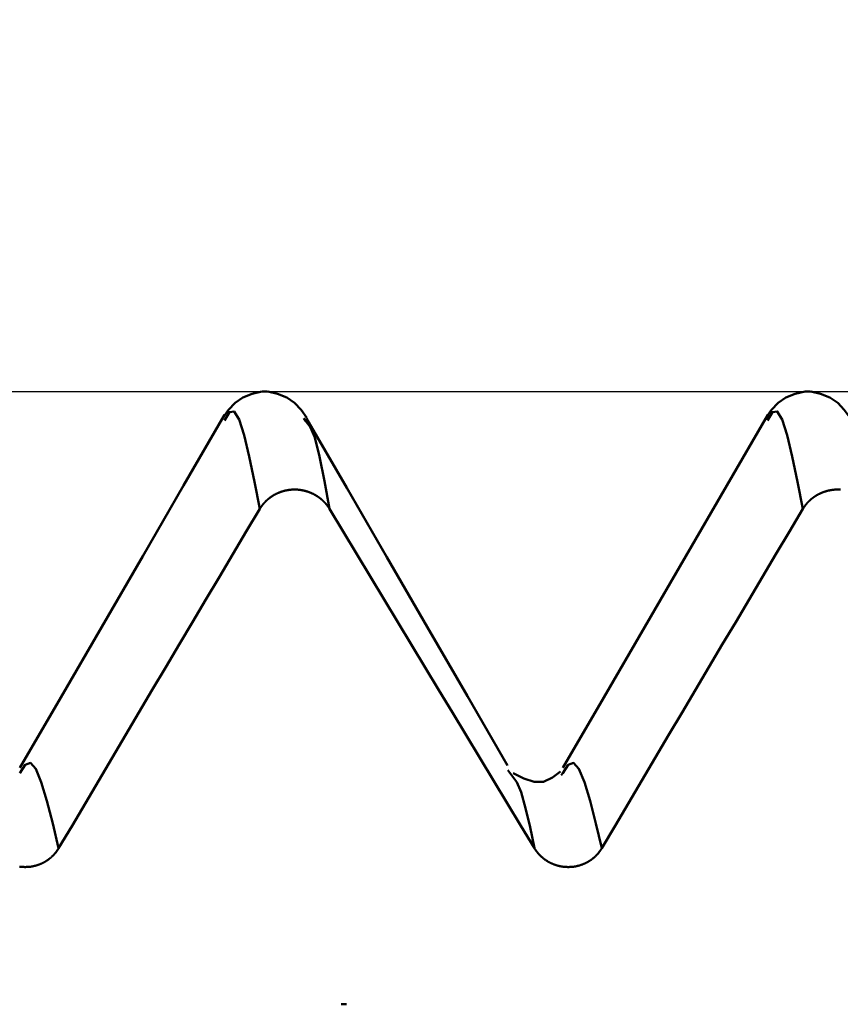
# Model space of a CAD drawing. Extents: x -50 to 87, y -39 to 95.
# Drawn here: x 39 to 40, y 1 to 3 of the extents above; entities that cross this region are included whole.
import ezdxf

# ---------------------------------------------------------------- set-up
doc = ezdxf.new("R2010")
doc.units = 0
doc.header["$PDMODE"] = 1
for name, color, linetype, lineweight in [('1', 4, 'Continuous', 50), ('2', 7, 'Continuous', 25), ('CUT', 1, 'Continuous', 25), ('SK2', 7, 'Continuous', 25)]:
    doc.layers.add(name, color=color, linetype=linetype, lineweight=lineweight)
doc.styles.add('STANDARD 3.5 mm', font='monos.ttf', dxfattribs={"height": 3.5})
doc.dimstyles.new('AM_DIN', dxfattribs={"dimtxt": 3.5, "dimasz": 2.5, "dimexe": 2, "dimexo": 1, "dimgap": 1, "dimtad": 1, "dimdec": 1, "dimzin": 0, "dimdsep": 46, "dimtxsty": 'STANDARD 3.5 mm', "dimcen": 0.09, "dimadec": 0, "dimazin": 2, "dimtm": 1e-09, "dimtfac": 0.707107, "dimtmove": 0, "dimatfit": 3, "dimfxl": 1, "dimtolj": 1, "dimtzin": 0, "dimlwd": -1, "dimlwe": -1, "dimarcsym": 0})

# ---------------------------------------------------------------- blocks, each defined once
blk = doc.blocks.new('*D5')
at = {"layer": '2', "color": 0}
for p, q in [((40.3841, 3.0665), (40.3841, 32)), ((42, 2.825), (42, 32)), ((37.8841, 30), (35.3841, 30)), ((42, 30), (40.3841, 30)), ((42, 30), (60.1685, 30)), ((44.5, 30), (47, 30))]:
    blk.add_line(p, q, dxfattribs=at)
for points in [[(37.8841, 29.5833), (37.8841, 30.4167), (40.3841, 30)], [(44.5, 30.4167), (44.5, 29.5833), (42, 30)]]:
    blk.add_solid(points, dxfattribs=at)
at = {"layer": 'DEFPOINTS', "color": 0}
for p in [(40.3841, 20), (40.3841, 2.0665), (42, 1.825)]:
    blk.add_point(p, dxfattribs=at)
at = {"layer": '2', "color": 0, "insert": (53.5842, 35.7384), "char_height": 3.5, "attachment_point": 5, "style": 'STANDARD 3.5 mm'}
blk.add_mtext("\\A1;1.62\\P'E'", dxfattribs=at)
blk = doc.blocks.new('*D6')
at = {"layer": '2', "color": 0}
for p, q in [((35, 3.0665), (35, 47)), ((42, 2.825), (42, 47)), ((39.5, 45), (37.5, 45)), ((42, 45), (56.4014, 45))]:
    blk.add_line(p, q, dxfattribs=at)
for points in [[(37.5, 45.4167), (37.5, 44.5833), (35, 45)], [(39.5, 44.5833), (39.5, 45.4167), (42, 45)]]:
    blk.add_solid(points, dxfattribs=at)
at = {"layer": 'DEFPOINTS', "color": 0}
for p in [(35, 35), (35, 2.0665), (42, 1.825)]:
    blk.add_point(p, dxfattribs=at)
at = {"layer": '2', "color": 0, "insert": (51.1769, 47.8113), "char_height": 3.5, "attachment_point": 5, "style": 'STANDARD 3.5 mm'}
blk.add_mtext('\\A1;7.0', dxfattribs=at)
blk = doc.blocks.new('*D7')
at = {"layer": '2', "color": 0}
for p, q in [((21, 2.55), (21, 62)), ((42, 2.825), (42, 62)), ((39.5, 60), (23.5, 60))]:
    blk.add_line(p, q, dxfattribs=at)
for points in [[(23.5, 60.4167), (23.5, 59.5833), (21, 60)], [(39.5, 59.5833), (39.5, 60.4167), (42, 60)]]:
    blk.add_solid(points, dxfattribs=at)
at = {"layer": 'DEFPOINTS', "color": 0}
for p in [(21, 50), (42, 1.825), (21, 1.55)]:
    blk.add_point(p, dxfattribs=at)
at = {"layer": '2', "color": 0, "insert": (31.5, 62.8113), "char_height": 3.5, "attachment_point": 5, "style": 'STANDARD 3.5 mm'}
blk.add_mtext('\\A1;21.0', dxfattribs=at)
blk = doc.blocks.new('*D8')
at = {"layer": '2', "color": 0}
for p, q in [((0, 1), (0, 77)), ((42, 2.7912), (42, 77)), ((39.5, 75), (2.5, 75))]:
    blk.add_line(p, q, dxfattribs=at)
for points in [[(2.5, 75.4167), (2.5, 74.5833), (0, 75)], [(39.5, 74.5833), (39.5, 75.4167), (42, 75)]]:
    blk.add_solid(points, dxfattribs=at)
at = {"layer": 'DEFPOINTS', "color": 0}
for p in [(0, 65), (42, 1.7912), (0, 0)]:
    blk.add_point(p, dxfattribs=at)
at = {"layer": '2', "color": 0, "insert": (21, 77.8113), "char_height": 3.5, "attachment_point": 5, "style": 'STANDARD 3.5 mm'}
blk.add_mtext('\\A1;42.0', dxfattribs=at)
blk = doc.blocks.new('*D9')
at = {"layer": 'DEFPOINTS', "color": 0}
for p in [(42, 80), (42, 1.825), (-21, 1.1)]:
    blk.add_point(p, dxfattribs=at)
at = {"layer": 'SK2', "color": 0}
for p, q in [((-21, 2.1), (-21, 92)), ((42, 2.825), (42, 92)), ((-18.5, 90), (39.5, 90))]:
    blk.add_line(p, q, dxfattribs=at)
for points in [[(-18.5, 90.4167), (-18.5, 89.5833), (-21, 90)], [(39.5, 89.5833), (39.5, 90.4167), (42, 90)]]:
    blk.add_solid(points, dxfattribs=at)
at = {"layer": 'SK2', "color": 0, "insert": (10.5, 92.8113), "char_height": 3.5, "attachment_point": 5, "style": 'STANDARD 3.5 mm'}
blk.add_mtext('\\A1;63.0', dxfattribs=at)
blk = doc.blocks.new('*D11')
at = {"layer": 'DEFPOINTS', "color": 0}
for p in [(40.3841, 2.0665), (-21, -1.1), (40.3841, -20)]:
    blk.add_point(p, dxfattribs=at)
at = {"layer": 'SK2', "color": 0}
for p, q in [((40.3841, 1.0665), (40.3841, -32)), ((-21, -2.1), (-21, -32)), ((-18.5, -30), (37.8841, -30))]:
    blk.add_line(p, q, dxfattribs=at)
for points in [[(-18.5, -29.5833), (-18.5, -30.4167), (-21, -30)], [(37.8841, -30.4167), (37.8841, -29.5833), (40.3841, -30)]]:
    blk.add_solid(points, dxfattribs=at)
at = {"layer": 'SK2', "color": 0, "insert": (9.692, -27.1887), "char_height": 3.5, "attachment_point": 5, "style": 'STANDARD 3.5 mm'}
blk.add_mtext('\\A1;61.4', dxfattribs=at)

msp = doc.modelspace()

# ---------------------------------------------------------------- linework, layer by layer
at = {"layer": '1'}
for p, q in [((39.2034, 2.0665), (39.1966, 2.0665)), ((39.9034, 2.0665), (39.8966, 2.0665)), ((39.2523, 2.0284), (39.2501, 2.0321)), ((39.2418, 1.9399), (39.235, 1.9399)), ((39.9418, 1.9399), (39.935, 1.9399)), ((39.5195, 1.5697), (39.5131, 1.5785)), ((39.5841, 1.5747), (39.5821, 1.572)), ((39.2984, 1.2768), (39.3051, 1.2768))]:
    msp.add_line(p, q, dxfattribs=at)
for points in [[(39.1963, 2.0665), (39.1836, 2.0632), (39.1717, 2.0587), (39.1616, 2.0519), (39.1532, 2.0428), (39.1457, 2.0325)], [(39.2543, 2.0325), (39.2468, 2.0428), (39.2384, 2.0519), (39.2283, 2.0587), (39.2164, 2.0632), (39.2037, 2.0665)], [(39.8963, 2.0665), (39.8836, 2.0632), (39.8717, 2.0587), (39.8616, 2.0519), (39.8532, 2.0428), (39.8457, 2.0325)], [(39.9543, 2.0325), (39.9468, 2.0428), (39.9384, 2.0519), (39.9283, 2.0587), (39.9164, 2.0632), (39.9037, 2.0665)], [(39.1482, 2.0361), (39.0954, 1.9452), (39.0426, 1.8542), (38.9898, 1.7632), (38.937, 1.6722), (38.8842, 1.5813)], [(39.1935, 1.915), (39.1866, 1.9501), (39.1798, 1.9826), (39.1732, 2.0102), (39.1668, 2.0302), (39.1605, 2.0407), (39.1543, 2.0399), (39.1479, 2.0288)], [(39.513, 1.5844), (39.4611, 1.6739), (39.4093, 1.7633), (39.3574, 1.8528), (39.3056, 1.9423), (39.2537, 2.0317)], [(39.8482, 2.0361), (39.7954, 1.9452), (39.7426, 1.8542), (39.6898, 1.7632), (39.637, 1.6722), (39.5842, 1.5813)], [(39.8935, 1.915), (39.8866, 1.9501), (39.8798, 1.9826), (39.8732, 2.0102), (39.8668, 2.0302), (39.8605, 2.0407), (39.8543, 2.0399), (39.8479, 2.0288)], [(39.2835, 1.915), (39.277, 1.9507), (39.2706, 1.9827), (39.2643, 2.007), (39.2583, 2.021), (39.2523, 2.0284)], [(39.235, 1.9399), (39.2348, 1.9399), (39.2346, 1.9399), (39.2344, 1.9399), (39.2342, 1.9399), (39.234, 1.9398), (39.2338, 1.9398), (39.2336, 1.9398), (39.2334, 1.9398), (39.2332, 1.9398), (39.2331, 1.9397), (39.2329, 1.9397), (39.2327, 1.9397), (39.2325, 1.9397), (39.2323, 1.9397), (39.2321, 1.9396), (39.2319, 1.9396), (39.2317, 1.9396), (39.2315, 1.9396), (39.2313, 1.9395), (39.2311, 1.9395), (39.2309, 1.9395), (39.2307, 1.9395), (39.2305, 1.9394), (39.2303, 1.9394), (39.2301, 1.9394), (39.2299, 1.9393), (39.2297, 1.9393), (39.2295, 1.9393), (39.2293, 1.9392), (39.2291, 1.9392), (39.2289, 1.9392), (39.2287, 1.9391), (39.2285, 1.9391), (39.2283, 1.9391), (39.2281, 1.939), (39.2279, 1.939), (39.2277, 1.9389), (39.2275, 1.9389), (39.2273, 1.9389), (39.2271, 1.9388), (39.227, 1.9388), (39.2268, 1.9387), (39.2266, 1.9387), (39.2264, 1.9386), (39.2262, 1.9386), (39.226, 1.9386), (39.2258, 1.9385), (39.2256, 1.9385), (39.2254, 1.9384), (39.2252, 1.9384), (39.225, 1.9383), (39.2248, 1.9383), (39.2246, 1.9382), (39.2244, 1.9382), (39.2242, 1.9381), (39.2241, 1.9381), (39.2239, 1.938), (39.2237, 1.938), (39.2235, 1.9379), (39.2233, 1.9378), (39.2231, 1.9378), (39.2229, 1.9377), (39.2227, 1.9377), (39.2225, 1.9376), (39.2223, 1.9376), (39.2221, 1.9375), (39.222, 1.9374), (39.2218, 1.9374), (39.2216, 1.9373), (39.2214, 1.9372), (39.2212, 1.9372), (39.221, 1.9371), (39.2208, 1.9371), (39.2206, 1.937), (39.2205, 1.9369), (39.2203, 1.9369), (39.2201, 1.9368), (39.2199, 1.9367), (39.2197, 1.9367), (39.2195, 1.9366), (39.2193, 1.9365), (39.2192, 1.9364), (39.219, 1.9364), (39.2188, 1.9363), (39.2186, 1.9362), (39.2184, 1.9362), (39.2182, 1.9361), (39.218, 1.936), (39.2179, 1.9359), (39.2177, 1.9359), (39.2175, 1.9358), (39.2173, 1.9357), (39.2171, 1.9356), (39.217, 1.9355), (39.2168, 1.9355), (39.2166, 1.9354), (39.2164, 1.9353), (39.2162, 1.9352), (39.2161, 1.9351), (39.2159, 1.9351), (39.2157, 1.935), (39.2155, 1.9349), (39.2153, 1.9348), (39.2152, 1.9347), (39.215, 1.9346), (39.2148, 1.9345), (39.2146, 1.9345), (39.2145, 1.9344), (39.2143, 1.9343), (39.2141, 1.9342), (39.2139, 1.9341), (39.2138, 1.934), (39.2136, 1.9339), (39.2134, 1.9338), (39.2132, 1.9337), (39.2131, 1.9336), (39.2129, 1.9335), (39.2127, 1.9334), (39.2125, 1.9334), (39.2124, 1.9333), (39.2122, 1.9332), (39.212, 1.9331), (39.2118, 1.933), (39.2117, 1.9329), (39.2115, 1.9328), (39.2113, 1.9327), (39.2112, 1.9326), (39.211, 1.9325), (39.2108, 1.9324), (39.2107, 1.9323), (39.2105, 1.9322), (39.2103, 1.9321), (39.2101, 1.9319), (39.21, 1.9318), (39.2098, 1.9317), (39.2096, 1.9316), (39.2095, 1.9315), (39.2093, 1.9314), (39.2092, 1.9313), (39.209, 1.9312), (39.2088, 1.9311), (39.2087, 1.931), (39.2085, 1.9309), (39.2083, 1.9308), (39.2082, 1.9306), (39.208, 1.9305), (39.2078, 1.9304), (39.2077, 1.9303), (39.2075, 1.9302), (39.2074, 1.9301), (39.2072, 1.93), (39.207, 1.9298), (39.2069, 1.9297), (39.2067, 1.9296), (39.2066, 1.9295), (39.2064, 1.9294), (39.2063, 1.9293), (39.2061, 1.9291), (39.2059, 1.929), (39.2058, 1.9289), (39.2056, 1.9288), (39.2055, 1.9287), (39.2053, 1.9285), (39.2052, 1.9284), (39.205, 1.9283), (39.2049, 1.9282), (39.2047, 1.928), (39.2046, 1.9279), (39.2044, 1.9278), (39.2043, 1.9277), (39.2041, 1.9275), (39.204, 1.9274), (39.2038, 1.9273), (39.2037, 1.9272), (39.2035, 1.927), (39.2034, 1.9269), (39.2032, 1.9268), (39.2031, 1.9266), (39.2029, 1.9265), (39.2028, 1.9264), (39.2027, 1.9263), (39.2025, 1.9261), (39.2024, 1.926), (39.2022, 1.9259), (39.2021, 1.9257), (39.2019, 1.9256), (39.2018, 1.9254), (39.2017, 1.9253), (39.2015, 1.9252), (39.2014, 1.925), (39.2012, 1.9249), (39.2011, 1.9248), (39.201, 1.9246), (39.2008, 1.9245), (39.2007, 1.9243), (39.2006, 1.9242), (39.2004, 1.9241), (39.2003, 1.9239), (39.2002, 1.9238), (39.2, 1.9236), (39.1999, 1.9235), (39.1998, 1.9234), (39.1996, 1.9232), (39.1995, 1.9231), (39.1994, 1.9229), (39.1992, 1.9228), (39.1991, 1.9226), (39.199, 1.9225), (39.1988, 1.9223), (39.1987, 1.9222), (39.1986, 1.922), (39.1985, 1.9219), (39.1983, 1.9217), (39.1982, 1.9216), (39.1981, 1.9214), (39.1979, 1.9213), (39.1978, 1.9211), (39.1977, 1.921), (39.1976, 1.9208), (39.1975, 1.9207), (39.1973, 1.9205), (39.1972, 1.9204), (39.1971, 1.9202), (39.197, 1.9201), (39.1969, 1.9199), (39.1967, 1.9198), (39.1966, 1.9196), (39.1965, 1.9195), (39.1964, 1.9193), (39.1963, 1.9191), (39.1961, 1.919), (39.196, 1.9188), (39.1959, 1.9187), (39.1958, 1.9185), (39.1957, 1.9184), (39.1956, 1.9182), (39.1955, 1.918), (39.1954, 1.9179), (39.1952, 1.9177), (39.1951, 1.9176), (39.195, 1.9174), (39.1949, 1.9172), (39.1948, 1.9171), (39.1947, 1.9169), (39.1946, 1.9168), (39.1945, 1.9166), (39.1944, 1.9164), (39.1943, 1.9163), (39.1942, 1.9161), (39.1941, 1.9159), (39.194, 1.9158), (39.1939, 1.9156), (39.1938, 1.9154), (39.1937, 1.9153), (39.1936, 1.9151), (39.1935, 1.915)], [(39.2835, 1.915), (39.2834, 1.9151), (39.2833, 1.9153), (39.2832, 1.9154), (39.2831, 1.9156), (39.283, 1.9158), (39.2829, 1.9159), (39.2828, 1.9161), (39.2827, 1.9163), (39.2826, 1.9164), (39.2825, 1.9166), (39.2824, 1.9168), (39.2823, 1.9169), (39.2822, 1.9171), (39.2821, 1.9172), (39.282, 1.9174), (39.2818, 1.9176), (39.2817, 1.9177), (39.2816, 1.9179), (39.2815, 1.918), (39.2814, 1.9182), (39.2813, 1.9184), (39.2812, 1.9185), (39.2811, 1.9187), (39.2809, 1.9188), (39.2808, 1.919), (39.2807, 1.9191), (39.2806, 1.9193), (39.2805, 1.9194), (39.2804, 1.9196), (39.2802, 1.9198), (39.2801, 1.9199), (39.28, 1.9201), (39.2799, 1.9202), (39.2798, 1.9204), (39.2796, 1.9205), (39.2795, 1.9207), (39.2794, 1.9208), (39.2793, 1.921), (39.2791, 1.9211), (39.279, 1.9213), (39.2789, 1.9214), (39.2788, 1.9216), (39.2786, 1.9217), (39.2785, 1.9219), (39.2784, 1.922), (39.2782, 1.9222), (39.2781, 1.9223), (39.278, 1.9225), (39.2779, 1.9226), (39.2777, 1.9228), (39.2776, 1.9229), (39.2775, 1.923), (39.2773, 1.9232), (39.2772, 1.9233), (39.2771, 1.9235), (39.2769, 1.9236), (39.2768, 1.9238), (39.2767, 1.9239), (39.2765, 1.924), (39.2764, 1.9242), (39.2762, 1.9243), (39.2761, 1.9245), (39.276, 1.9246), (39.2758, 1.9247), (39.2757, 1.9249), (39.2755, 1.925), (39.2754, 1.9252), (39.2753, 1.9253), (39.2751, 1.9254), (39.275, 1.9256), (39.2748, 1.9257), (39.2747, 1.9258), (39.2746, 1.926), (39.2744, 1.9261), (39.2743, 1.9262), (39.2741, 1.9264), (39.274, 1.9265), (39.2738, 1.9266), (39.2737, 1.9268), (39.2735, 1.9269), (39.2734, 1.927), (39.2732, 1.9271), (39.2731, 1.9273), (39.2729, 1.9274), (39.2728, 1.9275), (39.2726, 1.9276), (39.2725, 1.9278), (39.2723, 1.9279), (39.2722, 1.928), (39.272, 1.9281), (39.2719, 1.9283), (39.2717, 1.9284), (39.2716, 1.9285), (39.2714, 1.9286), (39.2713, 1.9288), (39.2711, 1.9289), (39.271, 1.929), (39.2708, 1.9291), (39.2706, 1.9292), (39.2705, 1.9294), (39.2703, 1.9295), (39.2702, 1.9296), (39.27, 1.9297), (39.2699, 1.9298), (39.2697, 1.9299), (39.2695, 1.9301), (39.2694, 1.9302), (39.2692, 1.9303), (39.2691, 1.9304), (39.2689, 1.9305), (39.2687, 1.9306), (39.2686, 1.9307), (39.2684, 1.9308), (39.2682, 1.931), (39.2681, 1.9311), (39.2679, 1.9312), (39.2677, 1.9313), (39.2676, 1.9314), (39.2674, 1.9315), (39.2672, 1.9316), (39.2671, 1.9317), (39.2669, 1.9318), (39.2667, 1.9319), (39.2666, 1.932), (39.2664, 1.9321), (39.2662, 1.9322), (39.2661, 1.9323), (39.2659, 1.9324), (39.2657, 1.9325), (39.2656, 1.9326), (39.2654, 1.9327), (39.2652, 1.9328), (39.265, 1.9329), (39.2649, 1.933), (39.2647, 1.9331), (39.2645, 1.9332), (39.2644, 1.9333), (39.2642, 1.9334), (39.264, 1.9335), (39.2638, 1.9336), (39.2637, 1.9337), (39.2635, 1.9338), (39.2633, 1.9339), (39.2631, 1.934), (39.263, 1.9341), (39.2628, 1.9342), (39.2626, 1.9343), (39.2624, 1.9343), (39.2622, 1.9344), (39.2621, 1.9345), (39.2619, 1.9346), (39.2617, 1.9347), (39.2615, 1.9348), (39.2614, 1.9349), (39.2612, 1.935), (39.261, 1.935), (39.2608, 1.9351), (39.2606, 1.9352), (39.2604, 1.9353), (39.2603, 1.9354), (39.2601, 1.9354), (39.2599, 1.9355), (39.2597, 1.9356), (39.2595, 1.9357), (39.2594, 1.9358), (39.2592, 1.9358), (39.259, 1.9359), (39.2588, 1.936), (39.2586, 1.9361), (39.2584, 1.9361), (39.2583, 1.9362), (39.2581, 1.9363), (39.2579, 1.9364), (39.2577, 1.9364), (39.2575, 1.9365), (39.2573, 1.9366), (39.2571, 1.9366), (39.257, 1.9367), (39.2568, 1.9368), (39.2566, 1.9368), (39.2564, 1.9369), (39.2562, 1.937), (39.256, 1.937), (39.2558, 1.9371), (39.2556, 1.9372), (39.2555, 1.9372), (39.2553, 1.9373), (39.2551, 1.9374), (39.2549, 1.9374), (39.2547, 1.9375), (39.2545, 1.9375), (39.2543, 1.9376), (39.2541, 1.9377), (39.2539, 1.9377), (39.2537, 1.9378), (39.2536, 1.9378), (39.2534, 1.9379), (39.2532, 1.9379), (39.253, 1.938), (39.2528, 1.9381), (39.2526, 1.9381), (39.2524, 1.9382), (39.2522, 1.9382), (39.252, 1.9383), (39.2518, 1.9383), (39.2516, 1.9384), (39.2514, 1.9384), (39.2512, 1.9385), (39.251, 1.9385), (39.2509, 1.9385), (39.2507, 1.9386), (39.2505, 1.9386), (39.2503, 1.9387), (39.2501, 1.9387), (39.2499, 1.9388), (39.2497, 1.9388), (39.2495, 1.9389), (39.2493, 1.9389), (39.2491, 1.9389), (39.2489, 1.939), (39.2487, 1.939), (39.2485, 1.9391), (39.2483, 1.9391), (39.2481, 1.9391), (39.2479, 1.9392), (39.2477, 1.9392), (39.2475, 1.9392), (39.2473, 1.9393), (39.2471, 1.9393), (39.2469, 1.9393), (39.2467, 1.9394), (39.2465, 1.9394), (39.2463, 1.9394), (39.2461, 1.9395), (39.2459, 1.9395), (39.2457, 1.9395), (39.2455, 1.9395), (39.2453, 1.9396), (39.2451, 1.9396), (39.2449, 1.9396), (39.2447, 1.9396), (39.2445, 1.9397), (39.2443, 1.9397), (39.2441, 1.9397), (39.2439, 1.9397), (39.2437, 1.9397), (39.2435, 1.9398), (39.2433, 1.9398), (39.2432, 1.9398), (39.243, 1.9398), (39.2428, 1.9398), (39.2426, 1.9399), (39.2424, 1.9399), (39.2422, 1.9399), (39.242, 1.9399), (39.2418, 1.9399)], [(39.935, 1.9399), (39.9348, 1.9399), (39.9346, 1.9399), (39.9344, 1.9399), (39.9342, 1.9399), (39.934, 1.9398), (39.9338, 1.9398), (39.9336, 1.9398), (39.9334, 1.9398), (39.9332, 1.9398), (39.9331, 1.9397), (39.9329, 1.9397), (39.9327, 1.9397), (39.9325, 1.9397), (39.9323, 1.9397), (39.9321, 1.9396), (39.9319, 1.9396), (39.9317, 1.9396), (39.9315, 1.9396), (39.9313, 1.9395), (39.9311, 1.9395), (39.9309, 1.9395), (39.9307, 1.9395), (39.9305, 1.9394), (39.9303, 1.9394), (39.9301, 1.9394), (39.9299, 1.9393), (39.9297, 1.9393), (39.9295, 1.9393), (39.9293, 1.9392), (39.9291, 1.9392), (39.9289, 1.9392), (39.9287, 1.9391), (39.9285, 1.9391), (39.9283, 1.9391), (39.9281, 1.939), (39.9279, 1.939), (39.9277, 1.9389), (39.9275, 1.9389), (39.9273, 1.9389), (39.9271, 1.9388), (39.927, 1.9388), (39.9268, 1.9387), (39.9266, 1.9387), (39.9264, 1.9386), (39.9262, 1.9386), (39.926, 1.9386), (39.9258, 1.9385), (39.9256, 1.9385), (39.9254, 1.9384), (39.9252, 1.9384), (39.925, 1.9383), (39.9248, 1.9383), (39.9246, 1.9382), (39.9244, 1.9382), (39.9242, 1.9381), (39.9241, 1.9381), (39.9239, 1.938), (39.9237, 1.938), (39.9235, 1.9379), (39.9233, 1.9378), (39.9231, 1.9378), (39.9229, 1.9377), (39.9227, 1.9377), (39.9225, 1.9376), (39.9223, 1.9376), (39.9221, 1.9375), (39.922, 1.9374), (39.9218, 1.9374), (39.9216, 1.9373), (39.9214, 1.9372), (39.9212, 1.9372), (39.921, 1.9371), (39.9208, 1.9371), (39.9206, 1.937), (39.9205, 1.9369), (39.9203, 1.9369), (39.9201, 1.9368), (39.9199, 1.9367), (39.9197, 1.9367), (39.9195, 1.9366), (39.9193, 1.9365), (39.9192, 1.9364), (39.919, 1.9364), (39.9188, 1.9363), (39.9186, 1.9362), (39.9184, 1.9362), (39.9182, 1.9361), (39.918, 1.936), (39.9179, 1.9359), (39.9177, 1.9359), (39.9175, 1.9358), (39.9173, 1.9357), (39.9171, 1.9356), (39.917, 1.9355), (39.9168, 1.9355), (39.9166, 1.9354), (39.9164, 1.9353), (39.9162, 1.9352), (39.9161, 1.9351), (39.9159, 1.9351), (39.9157, 1.935), (39.9155, 1.9349), (39.9153, 1.9348), (39.9152, 1.9347), (39.915, 1.9346), (39.9148, 1.9345), (39.9146, 1.9345), (39.9145, 1.9344), (39.9143, 1.9343), (39.9141, 1.9342), (39.9139, 1.9341), (39.9138, 1.934), (39.9136, 1.9339), (39.9134, 1.9338), (39.9132, 1.9337), (39.9131, 1.9336), (39.9129, 1.9335), (39.9127, 1.9334), (39.9125, 1.9334), (39.9124, 1.9333), (39.9122, 1.9332), (39.912, 1.9331), (39.9118, 1.933), (39.9117, 1.9329), (39.9115, 1.9328), (39.9113, 1.9327), (39.9112, 1.9326), (39.911, 1.9325), (39.9108, 1.9324), (39.9107, 1.9323), (39.9105, 1.9322), (39.9103, 1.9321), (39.9101, 1.9319), (39.91, 1.9318), (39.9098, 1.9317), (39.9096, 1.9316), (39.9095, 1.9315), (39.9093, 1.9314), (39.9092, 1.9313), (39.909, 1.9312), (39.9088, 1.9311), (39.9087, 1.931), (39.9085, 1.9309), (39.9083, 1.9308), (39.9082, 1.9306), (39.908, 1.9305), (39.9078, 1.9304), (39.9077, 1.9303), (39.9075, 1.9302), (39.9074, 1.9301), (39.9072, 1.93), (39.907, 1.9298), (39.9069, 1.9297), (39.9067, 1.9296), (39.9066, 1.9295), (39.9064, 1.9294), (39.9063, 1.9293), (39.9061, 1.9291), (39.9059, 1.929), (39.9058, 1.9289), (39.9056, 1.9288), (39.9055, 1.9287), (39.9053, 1.9285), (39.9052, 1.9284), (39.905, 1.9283), (39.9049, 1.9282), (39.9047, 1.928), (39.9046, 1.9279), (39.9044, 1.9278), (39.9043, 1.9277), (39.9041, 1.9275), (39.904, 1.9274), (39.9038, 1.9273), (39.9037, 1.9272), (39.9035, 1.927), (39.9034, 1.9269), (39.9032, 1.9268), (39.9031, 1.9266), (39.9029, 1.9265), (39.9028, 1.9264), (39.9027, 1.9263), (39.9025, 1.9261), (39.9024, 1.926), (39.9022, 1.9259), (39.9021, 1.9257), (39.9019, 1.9256), (39.9018, 1.9254), (39.9017, 1.9253), (39.9015, 1.9252), (39.9014, 1.925), (39.9012, 1.9249), (39.9011, 1.9248), (39.901, 1.9246), (39.9008, 1.9245), (39.9007, 1.9243), (39.9006, 1.9242), (39.9004, 1.9241), (39.9003, 1.9239), (39.9002, 1.9238), (39.9, 1.9236), (39.8999, 1.9235), (39.8998, 1.9234), (39.8996, 1.9232), (39.8995, 1.9231), (39.8994, 1.9229), (39.8992, 1.9228), (39.8991, 1.9226), (39.899, 1.9225), (39.8988, 1.9223), (39.8987, 1.9222), (39.8986, 1.922), (39.8985, 1.9219), (39.8983, 1.9217), (39.8982, 1.9216), (39.8981, 1.9214), (39.8979, 1.9213), (39.8978, 1.9211), (39.8977, 1.921), (39.8976, 1.9208), (39.8975, 1.9207), (39.8973, 1.9205), (39.8972, 1.9204), (39.8971, 1.9202), (39.897, 1.9201), (39.8969, 1.9199), (39.8967, 1.9198), (39.8966, 1.9196), (39.8965, 1.9195), (39.8964, 1.9193), (39.8963, 1.9191), (39.8961, 1.919), (39.896, 1.9188), (39.8959, 1.9187), (39.8958, 1.9185), (39.8957, 1.9184), (39.8956, 1.9182), (39.8955, 1.918), (39.8954, 1.9179), (39.8952, 1.9177), (39.8951, 1.9176), (39.895, 1.9174), (39.8949, 1.9172), (39.8948, 1.9171), (39.8947, 1.9169), (39.8946, 1.9168), (39.8945, 1.9166), (39.8944, 1.9164), (39.8943, 1.9163), (39.8942, 1.9161), (39.8941, 1.9159), (39.894, 1.9158), (39.8939, 1.9156), (39.8938, 1.9154), (39.8937, 1.9153), (39.8936, 1.9151), (39.8935, 1.915)], [(39.1935, 1.915), (39.1761, 1.8858), (39.1588, 1.8567), (39.1415, 1.8276), (39.1242, 1.7984), (39.1069, 1.7693), (39.0896, 1.7402), (39.0723, 1.711), (39.055, 1.6819), (39.0378, 1.6527), (39.0205, 1.6236), (39.0032, 1.5944), (38.986, 1.5653), (38.9687, 1.5361), (38.9515, 1.5069), (38.9342, 1.4778)], [(39.5476, 1.4778), (39.53, 1.5069), (39.5124, 1.536), (39.4948, 1.5652), (39.4771, 1.5943), (39.4595, 1.6235), (39.4419, 1.6526), (39.4243, 1.6817), (39.4067, 1.7109), (39.3891, 1.74), (39.3715, 1.7692), (39.3539, 1.7983), (39.3363, 1.8275), (39.3187, 1.8566), (39.3011, 1.8858), (39.2835, 1.915)], [(39.8935, 1.915), (39.8761, 1.8858), (39.8588, 1.8567), (39.8415, 1.8276), (39.8242, 1.7984), (39.8069, 1.7693), (39.7896, 1.7402), (39.7723, 1.711), (39.755, 1.6819), (39.7378, 1.6527), (39.7205, 1.6236), (39.7032, 1.5944), (39.686, 1.5653), (39.6687, 1.5361), (39.6515, 1.5069), (39.6342, 1.4778)], [(38.9342, 1.4778), (38.9267, 1.5096), (38.9192, 1.5389), (38.9119, 1.5631), (38.9049, 1.58), (38.898, 1.5879), (38.891, 1.5854), (38.8841, 1.5747)], [(39.6342, 1.4778), (39.6267, 1.5096), (39.6192, 1.5389), (39.6119, 1.5631), (39.6049, 1.58), (39.598, 1.5879), (39.591, 1.5854), (39.5841, 1.5747)], [(39.5813, 1.5769), (39.5707, 1.5688), (39.5594, 1.5634), (39.5471, 1.5633), (39.5338, 1.5677), (39.5201, 1.5744)], [(39.5476, 1.4778), (39.5418, 1.5049), (39.536, 1.5297), (39.5304, 1.5499), (39.5249, 1.563), (39.5195, 1.5697)], [(38.9342, 1.4778), (38.934, 1.4774), (38.9338, 1.4771), (38.9336, 1.4768), (38.9334, 1.4764), (38.9332, 1.4761), (38.933, 1.4758), (38.9327, 1.4754), (38.9325, 1.4751), (38.9323, 1.4748), (38.9321, 1.4744), (38.9318, 1.4741), (38.9316, 1.4738), (38.9314, 1.4735), (38.9311, 1.4732), (38.9309, 1.4728), (38.9306, 1.4725), (38.9304, 1.4722), (38.9301, 1.4719), (38.9299, 1.4716), (38.9296, 1.4713), (38.9294, 1.471), (38.9291, 1.4707), (38.9288, 1.4704), (38.9286, 1.4701), (38.9283, 1.4698), (38.928, 1.4695), (38.9277, 1.4692), (38.9275, 1.4689), (38.9272, 1.4686), (38.9269, 1.4683), (38.9266, 1.468), (38.9263, 1.4678), (38.926, 1.4675), (38.9257, 1.4672), (38.9255, 1.4669), (38.9252, 1.4667), (38.9249, 1.4664), (38.9246, 1.4661), (38.9243, 1.4659), (38.924, 1.4656), (38.9237, 1.4653), (38.9233, 1.4651), (38.923, 1.4648), (38.9227, 1.4646), (38.9224, 1.4643), (38.9221, 1.4641), (38.9218, 1.4638), (38.9214, 1.4636), (38.9211, 1.4634), (38.9208, 1.4631), (38.9205, 1.4629), (38.9201, 1.4627), (38.9198, 1.4624), (38.9195, 1.4622), (38.9191, 1.462), (38.9188, 1.4618), (38.9184, 1.4615), (38.9181, 1.4613), (38.9178, 1.4611), (38.9174, 1.4609), (38.9171, 1.4607), (38.9167, 1.4605), (38.9164, 1.4603), (38.916, 1.4601), (38.9156, 1.4599), (38.9153, 1.4597), (38.9149, 1.4595), (38.9146, 1.4593), (38.9142, 1.4591), (38.9138, 1.4589), (38.9135, 1.4588), (38.9131, 1.4586), (38.9127, 1.4584), (38.9124, 1.4582), (38.912, 1.4581), (38.9116, 1.4579), (38.9113, 1.4577), (38.9109, 1.4576), (38.9105, 1.4574), (38.9101, 1.4573), (38.9098, 1.4571), (38.9094, 1.457), (38.909, 1.4568), (38.9086, 1.4567), (38.9082, 1.4566), (38.9079, 1.4564), (38.9075, 1.4563), (38.9071, 1.4562), (38.9067, 1.456), (38.9063, 1.4559), (38.9059, 1.4558), (38.9055, 1.4557), (38.9051, 1.4556), (38.9047, 1.4555), (38.9043, 1.4554), (38.9039, 1.4553), (38.9035, 1.4552), (38.9032, 1.4551), (38.9028, 1.455), (38.9024, 1.4549), (38.902, 1.4548), (38.9016, 1.4547), (38.9012, 1.4546), (38.9007, 1.4545), (38.9003, 1.4545), (38.8999, 1.4544), (38.8995, 1.4543), (38.8991, 1.4543), (38.8987, 1.4542), (38.8983, 1.4541), (38.8979, 1.4541), (38.8975, 1.454), (38.8971, 1.454), (38.8967, 1.4539), (38.8963, 1.4539), (38.8959, 1.4539), (38.8955, 1.4538), (38.8951, 1.4538), (38.8947, 1.4538), (38.8943, 1.4537), (38.8938, 1.4537), (38.8934, 1.4537), (38.893, 1.4537), (38.8926, 1.4537), (38.8922, 1.4536), (38.8918, 1.4536), (38.8914, 1.4536), (38.891, 1.4536), (38.8906, 1.4536), (38.8902, 1.4536), (38.8898, 1.4537), (38.8894, 1.4537), (38.8889, 1.4537), (38.8885, 1.4537), (38.8881, 1.4537), (38.8877, 1.4537), (38.8873, 1.4538), (38.8869, 1.4538), (38.8865, 1.4538), (38.8861, 1.4539), (38.8857, 1.4539), (38.8853, 1.454), (38.8849, 1.454), (38.8845, 1.4541), (38.884, 1.4541)], [(39.6342, 1.4778), (39.634, 1.4774), (39.6338, 1.4771), (39.6336, 1.4768), (39.6334, 1.4764), (39.6332, 1.4761), (39.633, 1.4758), (39.6327, 1.4754), (39.6325, 1.4751), (39.6323, 1.4748), (39.6321, 1.4744), (39.6318, 1.4741), (39.6316, 1.4738), (39.6314, 1.4735), (39.6311, 1.4732), (39.6309, 1.4728), (39.6306, 1.4725), (39.6304, 1.4722), (39.6301, 1.4719), (39.6299, 1.4716), (39.6296, 1.4713), (39.6294, 1.471), (39.6291, 1.4707), (39.6288, 1.4704), (39.6286, 1.4701), (39.6283, 1.4698), (39.628, 1.4695), (39.6277, 1.4692), (39.6275, 1.4689), (39.6272, 1.4686), (39.6269, 1.4683), (39.6266, 1.468), (39.6263, 1.4678), (39.626, 1.4675), (39.6257, 1.4672), (39.6255, 1.4669), (39.6252, 1.4667), (39.6249, 1.4664), (39.6246, 1.4661), (39.6243, 1.4659), (39.624, 1.4656), (39.6237, 1.4653), (39.6233, 1.4651), (39.623, 1.4648), (39.6227, 1.4646), (39.6224, 1.4643), (39.6221, 1.4641), (39.6218, 1.4638), (39.6214, 1.4636), (39.6211, 1.4634), (39.6208, 1.4631), (39.6205, 1.4629), (39.6201, 1.4627), (39.6198, 1.4624), (39.6195, 1.4622), (39.6191, 1.462), (39.6188, 1.4618), (39.6184, 1.4615), (39.6181, 1.4613), (39.6178, 1.4611), (39.6174, 1.4609), (39.6171, 1.4607), (39.6167, 1.4605), (39.6164, 1.4603), (39.616, 1.4601), (39.6156, 1.4599), (39.6153, 1.4597), (39.6149, 1.4595), (39.6146, 1.4593), (39.6142, 1.4591), (39.6138, 1.4589), (39.6135, 1.4588), (39.6131, 1.4586), (39.6127, 1.4584), (39.6124, 1.4582), (39.612, 1.4581), (39.6116, 1.4579), (39.6113, 1.4577), (39.6109, 1.4576), (39.6105, 1.4574), (39.6101, 1.4573), (39.6098, 1.4571), (39.6094, 1.457), (39.609, 1.4568), (39.6086, 1.4567), (39.6082, 1.4566), (39.6079, 1.4564), (39.6075, 1.4563), (39.6071, 1.4562), (39.6067, 1.456), (39.6063, 1.4559), (39.6059, 1.4558), (39.6055, 1.4557), (39.6051, 1.4556), (39.6047, 1.4555), (39.6043, 1.4554), (39.6039, 1.4553), (39.6035, 1.4552), (39.6032, 1.4551), (39.6028, 1.455), (39.6024, 1.4549), (39.602, 1.4548), (39.6016, 1.4547), (39.6012, 1.4546), (39.6007, 1.4545), (39.6003, 1.4545), (39.5999, 1.4544), (39.5995, 1.4543), (39.5991, 1.4543), (39.5987, 1.4542), (39.5983, 1.4541), (39.5979, 1.4541), (39.5975, 1.454), (39.5971, 1.454), (39.5967, 1.4539), (39.5963, 1.4539), (39.5959, 1.4539), (39.5955, 1.4538), (39.5951, 1.4538), (39.5947, 1.4538), (39.5943, 1.4537), (39.5938, 1.4537), (39.5934, 1.4537), (39.593, 1.4537), (39.5926, 1.4537), (39.5922, 1.4536), (39.5918, 1.4536), (39.5914, 1.4536), (39.591, 1.4536), (39.5906, 1.4536), (39.5902, 1.4536), (39.5898, 1.4537), (39.5894, 1.4537), (39.5889, 1.4537), (39.5885, 1.4537), (39.5881, 1.4537), (39.5877, 1.4537), (39.5873, 1.4538), (39.5869, 1.4538), (39.5865, 1.4538), (39.5861, 1.4539), (39.5857, 1.4539), (39.5853, 1.454), (39.5849, 1.454), (39.5845, 1.4541), (39.584, 1.4541), (39.5836, 1.4542), (39.5832, 1.4542), (39.5828, 1.4543), (39.5824, 1.4544), (39.582, 1.4544), (39.5816, 1.4545), (39.5812, 1.4546), (39.5808, 1.4547), (39.5804, 1.4547), (39.58, 1.4548), (39.5796, 1.4549), (39.5792, 1.455), (39.5788, 1.4551), (39.5784, 1.4552), (39.578, 1.4553), (39.5776, 1.4554), (39.5772, 1.4555), (39.5769, 1.4556), (39.5765, 1.4557), (39.5761, 1.4559), (39.5757, 1.456), (39.5753, 1.4561), (39.5749, 1.4562), (39.5745, 1.4564), (39.5741, 1.4565), (39.5738, 1.4566), (39.5734, 1.4568), (39.573, 1.4569), (39.5726, 1.457), (39.5722, 1.4572), (39.5718, 1.4573), (39.5715, 1.4575), (39.5711, 1.4577), (39.5707, 1.4578), (39.5703, 1.458), (39.57, 1.4581), (39.5696, 1.4583), (39.5692, 1.4585), (39.5689, 1.4587), (39.5685, 1.4588), (39.5681, 1.459), (39.5678, 1.4592), (39.5674, 1.4594), (39.567, 1.4596), (39.5667, 1.4598), (39.5663, 1.46), (39.566, 1.4601), (39.5656, 1.4603), (39.5653, 1.4605), (39.5649, 1.4608), (39.5646, 1.461), (39.5642, 1.4612), (39.5639, 1.4614), (39.5635, 1.4616), (39.5632, 1.4618), (39.5629, 1.462), (39.5625, 1.4623), (39.5622, 1.4625), (39.5619, 1.4627), (39.5615, 1.4629), (39.5612, 1.4632), (39.5609, 1.4634), (39.5605, 1.4636), (39.5602, 1.4639), (39.5599, 1.4641), (39.5596, 1.4644), (39.5593, 1.4646), (39.5589, 1.4649), (39.5586, 1.4651), (39.5583, 1.4654), (39.558, 1.4656), (39.5577, 1.4659), (39.5574, 1.4662), (39.5571, 1.4664), (39.5568, 1.4667), (39.5565, 1.467), (39.5562, 1.4672), (39.5559, 1.4675), (39.5556, 1.4678), (39.5553, 1.4681), (39.555, 1.4684), (39.5548, 1.4686), (39.5545, 1.4689), (39.5542, 1.4692), (39.5539, 1.4695), (39.5536, 1.4698), (39.5534, 1.4701), (39.5531, 1.4704), (39.5528, 1.4707), (39.5526, 1.471), (39.5523, 1.4713), (39.5521, 1.4716), (39.5518, 1.4719), (39.5515, 1.4722), (39.5513, 1.4725), (39.551, 1.4728), (39.5508, 1.4732), (39.5506, 1.4735), (39.5503, 1.4738), (39.5501, 1.4741), (39.5498, 1.4744), (39.5496, 1.4748), (39.5494, 1.4751), (39.5491, 1.4754), (39.5489, 1.4757), (39.5487, 1.4761), (39.5485, 1.4764), (39.5483, 1.4768), (39.548, 1.4771), (39.5478, 1.4774), (39.5476, 1.4778)]]:
    msp.add_lwpolyline(points, dxfattribs=at)
at = {"layer": 'CUT'}
msp.add_lwpolyline([(35, 0), (35, 2.0665), (40.3841, 2.0665), (42, 1.825), (42, 0)], close=True, dxfattribs=at)

# ---------------------------------------------------------------- dimensions: what is measured, and where the dimension line sits
at = {"layer": '2'}
for base, p1, p2, picture, middle in [((0, 75), (42, 1.7912), (0, 0), '*D8', (21, 75)), ((21, 60), (42, 1.825), (21, 1.55), '*D7', (31.5, 60)), ((35, 45), (42, 1.825), (35, 2.0665), '*D6', (51.1769, 45))]:
    dim = msp.add_linear_dim(base=base, p1=p1, p2=p2, dimstyle='AM_DIN', dxfattribs=at)
    dim.commit()
    dim.dimension.update_dxf_attribs({"geometry": picture, "text_midpoint": middle, "dimtype": 160})
dim = msp.add_linear_dim(base=(40.3841, 30), p1=(42, 1.825), p2=(40.3841, 2.0665), text="<>\\P'E'", dimstyle='AM_DIN', override={"dimdec": 2}, dxfattribs=at)
dim.commit()
dim.dimension.update_dxf_attribs({"geometry": '*D5', "text_midpoint": (53.5842, 30), "dimtype": 160})
at = {"layer": 'SK2'}
for base, p1, p2, picture, middle in [((42, 90), (-21, 1.1), (42, 1.825), '*D9', (10.5, 90)), ((40.3841, -30), (-21, -1.1), (40.3841, 2.0665), '*D11', (9.692, -30))]:
    dim = msp.add_linear_dim(base=base, p1=p1, p2=p2, dimstyle='AM_DIN', dxfattribs=at)
    dim.commit()
    dim.dimension.update_dxf_attribs({"geometry": picture, "text_midpoint": middle, "dimtype": 160})

doc.saveas('drawing.dxf')
